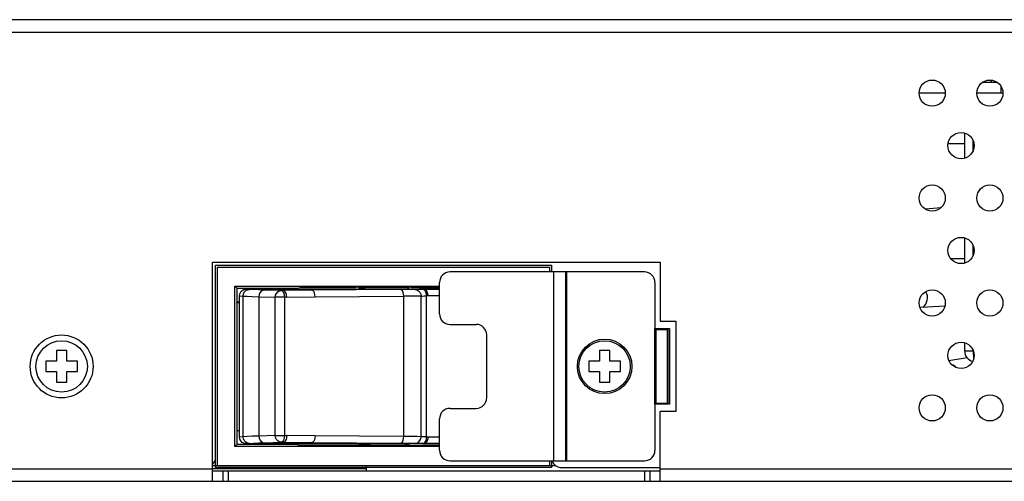
# Model space of a CAD drawing. Units: millimetres. Extents: x 0 to 1188, y 0 to 840.
# Drawn here: x 380 to 474, y 655 to 699 of the extents above; entities that cross this region are included whole.
import ezdxf

# ---------------------------------------------------------------- set-up
doc = ezdxf.new("R2010")
doc.units = ezdxf.units.MM
doc.header["$LTSCALE"] = 3
doc.layers.get('0').update_dxf_attribs({"linetype": 'CONTINUOUS'})
for name, color, linetype in [('02___PRT_ALL_AXES', 7, 'CONTINUOUS'), ('03___PRT_ALL_CURVES', 7, 'CONTINUOUS'), ('BOTTOM-LINE', 7, 'CONTINUOUS')]:
    doc.layers.add(name, color=color, linetype=linetype)

msp = doc.modelspace()

# ---------------------------------------------------------------- linework, layer by layer
at = {"color": 7, "linetype": 'Continuous'}
for p, q in [((656.045, 698.628), (378.745, 698.628)), ((377.882, 697.428), (657.245, 697.428)), ((472.895, 692.628), (472.895, 692.847)), ((473.478, 692.628), (472.013, 692.628)), ((468.495, 691.628), (465.995, 691.628)), ((473.995, 691.628), (471.495, 691.628)), ((470.345, 685.444), (470.345, 687.812)), ((469.618, 686.789), (468.783, 686.793)), ((470.345, 686.782), (469.618, 686.789)), ((471.145, 686.19), (471.145, 687.066)), ((466.579, 680.597), (468.097, 680.742)), ((470.345, 675.444), (470.345, 677.812)), ((471.145, 676.19), (471.145, 677.066)), ((398.62, 654.628), (398.62, 675.531)), ((398.62, 675.531), (441.314, 675.531)), ((399.12, 656.134), (399.12, 675.031)), ((399.12, 675.031), (430.743, 675.031)), ((430.743, 675.031), (430.743, 674.582)), ((441.314, 675.531), (441.314, 669.882)), ((470.345, 675.828), (469.075, 675.828)), ((439.814, 674.582), (421.274, 674.582)), ((431.174, 656.582), (431.174, 674.582)), ((432.274, 674.582), (432.274, 656.582)), ((432.374, 674.582), (432.374, 656.582)), ((400.771, 657.937), (400.771, 673.228)), ((400.96, 673.039), (400.771, 673.228)), ((400.771, 673.228), (420.274, 673.228)), ((406.699, 673.039), (406.994, 673.098)), ((406.994, 673.098), (412.316, 673.098)), ((413.226, 673.127), (412.316, 673.098)), ((413.752, 673.127), (413.226, 673.127)), ((413.687, 673.16), (413.748, 673.166)), ((413.748, 673.166), (413.924, 673.172)), ((413.752, 673.16), (413.752, 673.063)), ((413.983, 673.063), (413.983, 673.173)), ((415.936, 673.172), (416.115, 673.166)), ((416.111, 673.16), (416.111, 673.063)), ((416.637, 673.127), (416.111, 673.127)), ((416.115, 673.166), (416.176, 673.16)), ((417.548, 673.098), (416.637, 673.127)), ((417.548, 673.098), (420.274, 673.098)), ((420.274, 670.582), (420.274, 673.582)), ((440.814, 673.582), (440.814, 669.082)), ((400.96, 673.039), (400.959, 671.699)), ((400.96, 673.039), (406.697, 673.039)), ((401.198, 658.851), (401.198, 672.314)), ((401.198, 672.314), (401.538, 672.289)), ((401.538, 658.876), (401.538, 672.289)), ((401.817, 672.948), (412.605, 672.948)), ((402.157, 672.924), (401.817, 672.948)), ((403.042, 672.224), (403.042, 658.941)), ((403.042, 672.224), (404.616, 672.172)), ((403.574, 672.948), (405.38, 672.808)), ((405.165, 672.807), (403.592, 672.859)), ((404.616, 658.993), (404.616, 672.172)), ((405.485, 672.172), (404.616, 672.172)), ((405.38, 672.808), (405.165, 672.807)), ((408.091, 672.844), (405.38, 672.808)), ((405.485, 672.173), (405.485, 658.992)), ((405.703, 672.173), (405.485, 672.173)), ((405.703, 672.173), (408.411, 672.209)), ((406.743, 672.948), (408.091, 672.844)), ((416.546, 672.895), (408.091, 672.844)), ((408.411, 672.209), (416.866, 672.261)), ((412.605, 672.948), (412.605, 673.063)), ((417.319, 673.063), (412.605, 673.063)), ((416.866, 658.904), (416.866, 672.261)), ((417.319, 673.063), (417.319, 672.939)), ((417.319, 672.948), (420.274, 672.948)), ((418.517, 658.882), (418.517, 672.283)), ((418.848, 672.932), (418.635, 672.948)), ((418.848, 672.932), (418.693, 672.931)), ((420.274, 672.932), (418.848, 672.932)), ((419.012, 672.297), (419.012, 658.868)), ((419.165, 672.297), (419.012, 672.297)), ((420.274, 672.297), (419.165, 672.297)), ((400.942, 671.682), (400.959, 671.699)), ((400.942, 671.682), (400.942, 659.483)), ((400.942, 671.682), (401.198, 671.682)), ((401.198, 671.699), (400.96, 671.699)), ((466.811, 671.226), (466.096, 671.189)), ((468.423, 671.31), (466.811, 671.226)), ((421.274, 669.582), (423.774, 669.582)), ((441.314, 669.882), (442.814, 669.882)), ((442.814, 669.882), (442.814, 661.282)), ((424.774, 662.582), (424.774, 668.582)), ((440.814, 669.082), (442.014, 669.082)), ((440.914, 662.082), (440.914, 669.082)), ((442.014, 662.082), (442.014, 669.082)), ((470.345, 667.028), (470.345, 667.812)), ((383.745, 667.081), (383.745, 666.081)), ((384.745, 667.081), (383.745, 667.081)), ((384.745, 666.081), (384.745, 667.081)), ((435.514, 667.082), (435.514, 666.082)), ((436.514, 667.082), (435.514, 667.082)), ((436.514, 666.082), (436.514, 667.082)), ((471.145, 667.028), (470.345, 667.028)), ((382.745, 666.081), (382.745, 665.081)), ((383.745, 666.081), (382.745, 666.081)), ((385.745, 666.081), (384.745, 666.081)), ((385.745, 665.081), (385.745, 666.081)), ((434.514, 666.082), (434.514, 665.082)), ((435.514, 666.082), (434.514, 666.082)), ((437.514, 666.082), (436.514, 666.082)), ((437.514, 665.082), (437.514, 666.082)), ((468.819, 666.147), (470.565, 666.416)), ((382.745, 665.081), (383.745, 665.081)), ((383.745, 665.081), (383.745, 664.081)), ((384.745, 664.081), (384.745, 665.081)), ((384.745, 665.081), (385.745, 665.081)), ((434.514, 665.082), (435.514, 665.082)), ((435.514, 665.082), (435.514, 664.082)), ((436.514, 664.082), (436.514, 665.082)), ((436.514, 665.082), (437.514, 665.082)), ((383.745, 664.081), (384.745, 664.081)), ((435.514, 664.082), (436.514, 664.082)), ((440.814, 662.082), (442.014, 662.082)), ((440.814, 662.082), (440.814, 657.582)), ((421.274, 661.582), (423.774, 661.582)), ((442.814, 661.282), (441.314, 661.282)), ((441.314, 654.628), (441.314, 661.282)), ((420.274, 657.582), (420.274, 660.582)), ((400.942, 659.483), (400.959, 659.466)), ((400.942, 659.483), (401.198, 659.483)), ((400.959, 659.466), (400.96, 658.126)), ((400.96, 659.466), (401.198, 659.466)), ((400.96, 658.126), (400.771, 657.937)), ((406.697, 658.126), (400.96, 658.126)), ((401.538, 658.876), (401.198, 658.851)), ((401.817, 658.216), (402.157, 658.241)), ((401.817, 658.216), (412.605, 658.216)), ((404.616, 658.993), (403.042, 658.941)), ((405.38, 658.357), (403.574, 658.216)), ((403.592, 658.306), (405.165, 658.358)), ((404.616, 658.993), (405.485, 658.993)), ((405.165, 658.358), (405.38, 658.357)), ((405.38, 658.357), (408.091, 658.321)), ((405.485, 658.992), (405.7, 658.992)), ((408.414, 658.956), (405.7, 658.992)), ((406.699, 658.126), (406.994, 658.067)), ((406.743, 658.216), (408.091, 658.321)), ((406.994, 658.067), (412.316, 658.067)), ((408.091, 658.321), (416.546, 658.27)), ((416.866, 658.904), (408.414, 658.956)), ((413.226, 658.038), (412.316, 658.067)), ((412.605, 658.102), (412.605, 658.216)), ((412.605, 658.102), (417.319, 658.102)), ((413.752, 658.102), (413.752, 658.005)), ((413.983, 657.992), (413.983, 658.102)), ((416.111, 658.102), (416.111, 658.005)), ((417.548, 658.067), (416.637, 658.038)), ((417.319, 658.226), (417.319, 658.102)), ((420.274, 658.216), (417.319, 658.216)), ((417.548, 658.067), (420.274, 658.067)), ((418.848, 658.233), (418.635, 658.216)), ((418.693, 658.234), (418.848, 658.233)), ((418.848, 658.233), (420.274, 658.233)), ((419.012, 658.868), (419.167, 658.868)), ((419.167, 658.868), (420.274, 658.868)), ((420.274, 657.937), (400.771, 657.937)), ((413.752, 658.038), (413.226, 658.038)), ((413.687, 658.005), (413.749, 657.999)), ((413.749, 657.999), (413.927, 657.993)), ((413.927, 657.993), (414.2, 657.988)), ((415.933, 657.992), (416.114, 657.999)), ((416.637, 658.038), (416.111, 658.038)), ((416.114, 657.999), (416.176, 658.005)), ((421.274, 656.582), (439.814, 656.582)), ((430.743, 656.582), (430.743, 656.134)), ((379.245, 655.828), (398.62, 655.828)), ((398.62, 656.134), (431.367, 656.134)), ((399.62, 655.628), (399.62, 654.628)), ((400.12, 655.628), (400.12, 654.628)), ((439.814, 655.628), (439.814, 654.628)), ((440.314, 655.628), (440.314, 654.628)), ((441.314, 655.828), (657.245, 655.828)), ((226.045, 654.628), (656.045, 654.628))]:
    msp.add_line(p, q, dxfattribs=at)
at = {"color": 4, "linetype": 'Continuous'}
for p, q in [((398.92, 655.934), (398.92, 675.231)), ((398.92, 675.231), (430.943, 675.231)), ((430.943, 675.231), (430.943, 674.582)), ((430.943, 656.582), (430.943, 655.934)), ((430.943, 655.934), (398.92, 655.934))]:
    msp.add_line(p, q, dxfattribs=at)
at = {"color": 3, "linetype": 'Continuous'}
for p, q in [((440.814, 669.182), (442.214, 669.182)), ((442.07, 661.982), (442.07, 669.182)), ((442.214, 669.182), (442.214, 661.982)), ((442.214, 661.982), (440.814, 661.982)), ((413.32, 655.828), (398.62, 655.828)), ((398.62, 655.628), (441.314, 655.628)), ((413.32, 655.628), (413.32, 656.134)), ((431.943, 655.928), (441.314, 655.928))]:
    msp.add_line(p, q, dxfattribs=at)
at = {"color": 7, "linetype": 'Continuous'}
for points in [[(413.924, 673.172), (414.197, 673.177), (414.543, 673.18), (414.927, 673.181), (415.311, 673.18), (415.659, 673.177), (415.936, 673.172)], [(401.198, 672.314), (401.228, 672.51), (401.316, 672.687), (401.453, 672.827), (401.625, 672.917), (401.817, 672.948)], [(401.538, 672.289), (401.569, 672.485), (401.657, 672.662), (401.794, 672.803), (401.966, 672.893), (402.157, 672.924)], [(401.538, 672.289), (401.921, 672.267), (402.424, 672.245), (403.042, 672.224)], [(403.592, 672.859), (403.002, 672.88), (402.522, 672.902), (402.157, 672.924)], [(403.592, 672.859), (403.423, 672.827), (403.271, 672.736), (403.149, 672.596), (403.07, 672.419), (403.042, 672.224)], [(404.616, 672.172), (404.644, 672.368), (404.723, 672.544), (404.844, 672.685), (404.997, 672.775), (405.165, 672.807)], [(405.165, 672.807), (405.264, 672.773), (405.352, 672.682), (405.423, 672.542), (405.469, 672.366), (405.485, 672.172)], [(405.703, 672.173), (405.686, 672.367), (405.64, 672.542), (405.569, 672.683), (405.479, 672.774), (405.38, 672.808)], [(408.411, 672.209), (408.394, 672.403), (408.349, 672.578), (408.279, 672.718), (408.19, 672.81), (408.091, 672.844)], [(417.319, 672.939), (417.318, 672.938), (417.216, 672.928), (416.959, 672.919), (416.566, 672.912), (416.061, 672.908), (415.478, 672.907), (414.859, 672.908), (414.244, 672.912), (413.676, 672.919), (413.19, 672.928), (412.824, 672.938), (412.605, 672.948)], [(418.104, 672.924), (417.596, 672.908), (417.129, 672.901), (416.546, 672.895)], [(416.866, 672.261), (416.849, 672.455), (416.804, 672.63), (416.733, 672.77), (416.644, 672.862), (416.546, 672.895)], [(418.517, 672.283), (418.126, 672.273), (417.566, 672.266), (416.866, 672.261)], [(417.922, 672.918), (418.105, 672.886), (418.271, 672.795), (418.402, 672.655), (418.487, 672.478), (418.517, 672.283)], [(418.693, 672.931), (418.366, 672.928), (418.104, 672.924)], [(418.517, 672.283), (418.634, 672.289), (418.802, 672.293), (419.012, 672.296)], [(418.693, 672.931), (418.791, 672.898), (418.877, 672.811), (418.947, 672.674), (418.995, 672.497), (419.012, 672.296)], [(419.165, 672.297), (419.149, 672.491), (419.104, 672.666), (419.035, 672.806), (418.946, 672.898), (418.848, 672.932)], [(471.145, 667.028), (471.152, 666.772), (471.172, 666.532), (471.192, 666.396)], [(401.817, 658.216), (401.625, 658.248), (401.453, 658.338), (401.316, 658.478), (401.228, 658.655), (401.198, 658.851)], [(403.042, 658.941), (402.424, 658.92), (401.921, 658.898), (401.538, 658.876)], [(402.157, 658.241), (401.966, 658.272), (401.794, 658.362), (401.657, 658.503), (401.569, 658.68), (401.538, 658.876)], [(402.157, 658.241), (402.522, 658.263), (403.002, 658.285), (403.592, 658.306)], [(403.042, 658.941), (403.07, 658.746), (403.149, 658.569), (403.271, 658.429), (403.423, 658.338), (403.592, 658.306)], [(405.165, 658.358), (404.997, 658.39), (404.844, 658.48), (404.723, 658.621), (404.644, 658.797), (404.616, 658.993)], [(405.485, 658.993), (405.469, 658.799), (405.423, 658.623), (405.352, 658.483), (405.264, 658.392), (405.165, 658.358)], [(405.7, 658.992), (405.683, 658.798), (405.638, 658.622), (405.567, 658.482), (405.478, 658.39), (405.38, 658.357)], [(408.414, 658.956), (408.397, 658.762), (408.351, 658.587), (408.28, 658.447), (408.19, 658.355), (408.091, 658.321)], [(412.605, 658.216), (412.823, 658.227), (413.184, 658.237), (413.663, 658.246), (414.226, 658.252), (414.839, 658.257), (415.46, 658.258), (416.044, 658.257), (416.552, 658.253), (416.951, 658.246), (417.213, 658.237), (417.318, 658.227), (417.319, 658.226)], [(416.546, 658.27), (416.644, 658.303), (416.733, 658.394), (416.804, 658.535), (416.849, 658.71), (416.866, 658.904)], [(416.546, 658.27), (417.129, 658.264), (417.596, 658.257), (418.104, 658.241)], [(418.517, 658.882), (418.126, 658.891), (417.566, 658.899), (416.866, 658.904)], [(417.922, 658.247), (418.106, 658.279), (418.271, 658.37), (418.402, 658.51), (418.487, 658.686), (418.517, 658.882)], [(418.693, 658.234), (418.366, 658.237), (418.104, 658.241)], [(419.012, 658.869), (418.802, 658.872), (418.634, 658.876), (418.517, 658.882)], [(419.012, 658.869), (418.996, 658.675), (418.953, 658.505), (418.884, 658.365), (418.794, 658.27), (418.693, 658.234)], [(419.167, 658.868), (419.151, 658.674), (419.106, 658.499), (419.035, 658.359), (418.947, 658.267), (418.848, 658.233)], [(414.2, 657.988), (414.543, 657.985), (414.927, 657.984), (415.311, 657.985), (415.656, 657.988), (415.933, 657.992)]]:
    msp.add_lwpolyline(points, dxfattribs=at)
for centre, radius in [((467.245, 691.628), 1.25), ((472.745, 691.628), 1.25), ((469.995, 686.628), 1.25), ((467.245, 681.628), 1.25), ((472.745, 681.628), 1.25), ((469.995, 676.628), 1.25), ((467.245, 671.628), 1.25), ((472.745, 671.628), 1.25), ((384.245, 665.581), 3), ((436.014, 665.582), 2.6), ((469.995, 666.628), 1.25), ((467.245, 661.628), 1.25), ((472.745, 661.628), 1.25)]:
    msp.add_circle(centre, radius, dxfattribs=at)
for centre, start, end in [((421.274, 673.582), 90, 180), ((439.814, 673.582), 0, 90), ((421.274, 670.582), 180, 270), ((423.774, 668.582), 0, 90), ((471.345, 667.028), 179.98345, 255.85314), ((423.774, 662.582), 270, 0), ((421.274, 660.582), 90, 180), ((421.274, 657.582), 180, 270), ((439.814, 657.582), 270, 0)]:
    msp.add_arc(centre, 1, start, end, dxfattribs=at)
at = {"color": 3, "linetype": 'Continuous'}
for centre, start, end in [((397.92, 656.928), 315, 0), ((431.943, 656.928), 200.37473, 270)]:
    msp.add_arc(centre, 1, start, end, dxfattribs=at)
at = {"layer": '02___PRT_ALL_AXES', "color": 7, "linetype": 'Continuous'}
msp.add_line((473.825, 691.628), (473.825, 692.228), dxfattribs=at)
for centre in [(384.245, 665.581), (436.014, 665.582)]:
    msp.add_circle(centre, 2.45, dxfattribs=at)
at = {"layer": '03___PRT_ALL_CURVES', "color": 4, "linetype": 'Continuous'}
for p, q in [((440.814, 661.982), (440.814, 669.182)), ((440.814, 669.182), (442.214, 669.182)), ((442.214, 669.182), (442.214, 661.982)), ((442.214, 661.982), (440.814, 661.982)), ((413.32, 655.828), (398.62, 655.828))]:
    msp.add_line(p, q, dxfattribs=at)
for centre, start, end in [((465.595, 672.128), 309.50285, 28.21099), ((468.695, 664.628), 47.28112, 68.02485)]:
    msp.add_arc(centre, 1.2, start, end, dxfattribs=at)
at = {"layer": 'BOTTOM-LINE', "color": 4, "linetype": 'Continuous'}
for p, q in [((473.478, 692.628), (472.013, 692.628)), ((468.495, 691.628), (465.995, 691.628)), ((473.995, 691.628), (471.495, 691.628))]:
    msp.add_line(p, q, dxfattribs=at)

doc.saveas('drawing.dxf')
